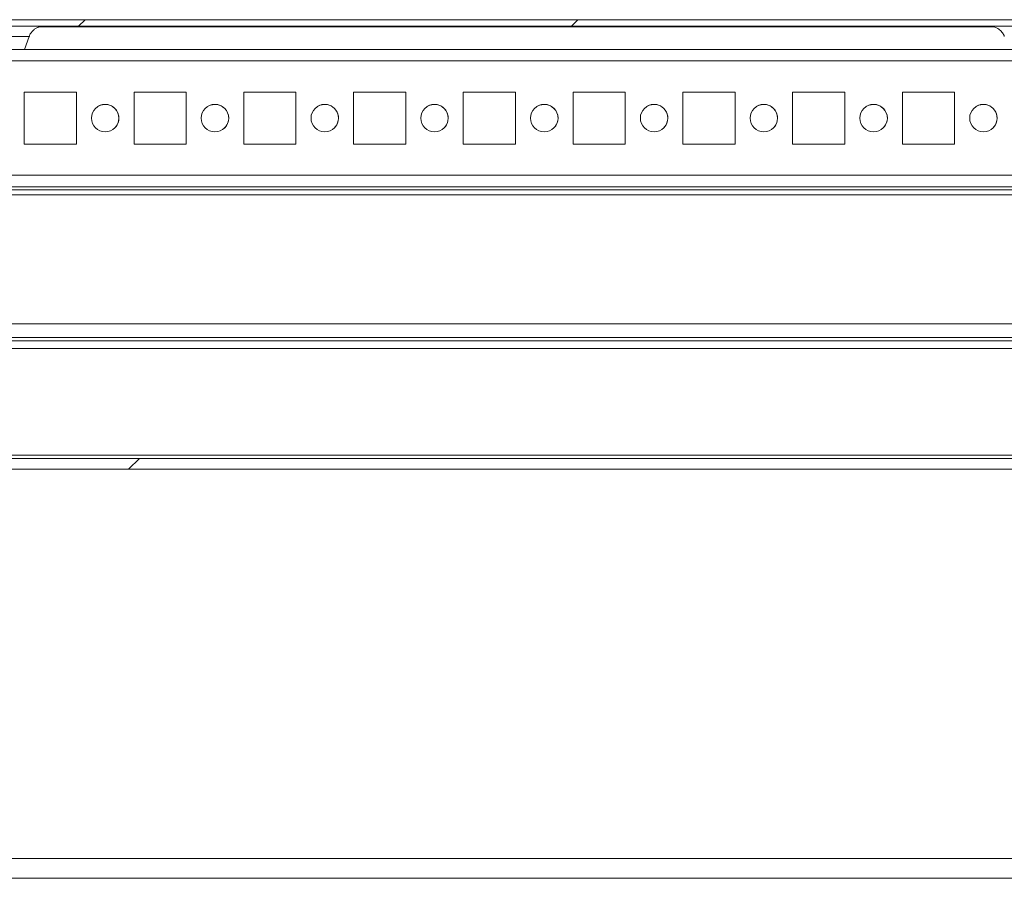
# Model space of a CAD drawing. Units: millimetres. Extents: x -3786 to 4614, y -3385 to 2555.
# Drawn here: x -2647 to -2468, y 1803 to 1959 of the extents above; entities that cross this region are included whole.
import ezdxf

# ---------------------------------------------------------------- set-up
doc = ezdxf.new("R2010")
doc.units = ezdxf.units.MM
doc.header["$LTSCALE"] = 5
pattern_1 = [(45, (-4666.81, 1005.4), (-134.704, 134.704), []), (45, (-4577, 1005.4), (-134.704, 134.704), [])]

msp = doc.modelspace()

# ---------------------------------------------------------------- hatches: boundary and pattern name
at = {"linetype": 'Continuous', "lineweight": 18}
h = msp.add_hatch(dxfattribs=at)
h.set_pattern_fill('ANSI32', scale=20, style=0)
h.set_pattern_definition(pattern_1)
edge = h.paths.add_edge_path(flags=0)
edge.add_line((-2937.37, 1956.83), (-2937.37, 1958.03))
edge.add_line((-2937.37, 1958.03), (-2938.29, 1958.03))
edge.add_ellipse((-2938.29, 1956.23), major_axis=(1.61, -0.8), ratio=1, start_angle=116.5651, end_angle=126.5651)
edge.add_line((-2938.61, 1958), (-2951.08, 1955.8))
edge.add_arc((-2951.09, 1955.85), 0.05, 100, 280, ccw=False)
edge.add_line((-2951.1, 1955.9), (-2938.62, 1958.1))
edge.add_arc((-2938.52, 1957.51), 0.6, 90, 100, ccw=False)
edge.add_line((-2938.52, 1958.11), (-2938.46, 1958.11))
edge.add_line((-2938.46, 1958.11), (-2364.73, 1958.11))
edge.add_line((-2364.73, 1958.11), (-2364.68, 1958.11))
edge.add_arc((-2364.68, 1957.51), 0.6, 80, 90, ccw=False)
edge.add_line((-2364.57, 1958.1), (-2352.1, 1955.9))
edge.add_arc((-2352.1, 1955.85), 0.05, -100, 80, ccw=False)
edge.add_line((-2352.11, 1955.8), (-2364.59, 1958))
edge.add_ellipse((-2364.9, 1956.23), major_axis=(-1.61, 0.8), ratio=1, start_angle=286.5651, end_angle=296.5651)
edge.add_line((-2364.9, 1958.03), (-2365.82, 1958.03))
edge.add_line((-2365.82, 1958.03), (-2365.82, 1956.83))
edge.add_line((-2365.82, 1956.83), (-2364.9, 1956.83))
edge.add_arc((-2364.9, 1956.23), 0.6, 80, 90, ccw=False)
edge.add_line((-2364.8, 1956.82), (-2352.32, 1954.62))
edge.add_ellipse((-2352.1, 1955.85), major_axis=(1.12, -0.56), ratio=1, start_angle=286.5651, end_angle=466.5651)
edge.add_line((-2351.89, 1957.08), (-2364.37, 1959.28))
edge.add_ellipse((-2364.68, 1957.51), major_axis=(-1.61, 0.8), ratio=1, start_angle=286.5651, end_angle=296.5651)
edge.add_line((-2364.68, 1959.31), (-2938.52, 1959.31))
edge.add_ellipse((-2938.52, 1957.51), major_axis=(-1.61, 0.8), ratio=1, start_angle=296.5651, end_angle=306.5651)
edge.add_line((-2938.83, 1959.28), (-2951.31, 1957.08))
edge.add_ellipse((-2951.09, 1955.85), major_axis=(-1.12, 0.56), ratio=1, start_angle=306.5651, end_angle=486.5651)
edge.add_line((-2950.88, 1954.62), (-2938.4, 1956.82))
edge.add_arc((-2938.29, 1956.23), 0.6, 90, 100, ccw=False)
edge.add_line((-2938.29, 1956.83), (-2937.37, 1956.83))
h = msp.add_hatch(dxfattribs=at)
h.set_pattern_fill('ANSI32', scale=20, style=0)
h.set_pattern_definition(pattern_1)
edge = h.paths.add_edge_path(flags=0)
edge.add_line((-2404.59, 1901.4), (-2404.59, 1899.4))
edge.add_line((-2404.59, 1899.4), (-2379.19, 1899.4))
edge.add_arc((-2379.19, 1898.8), 0.6, 0, 90, ccw=False)
edge.add_line((-2378.59, 1898.8), (-2378.59, 1880))
edge.add_arc((-2379.19, 1880), 0.6, 270, 360, ccw=False)
edge.add_line((-2379.19, 1879.4), (-2923.99, 1879.4))
edge.add_arc((-2923.99, 1880), 0.6, 180, 270, ccw=False)
edge.add_line((-2924.59, 1880), (-2924.59, 1898.8))
edge.add_arc((-2923.99, 1898.8), 0.6, 90, 180, ccw=False)
edge.add_line((-2923.99, 1899.4), (-2898.59, 1899.4))
edge.add_line((-2898.59, 1899.4), (-2898.59, 1901.4))
edge.add_line((-2898.59, 1901.4), (-2923.99, 1901.4))
edge.add_ellipse((-2923.99, 1898.8), major_axis=(1.84, -1.84), ratio=1, start_angle=135, end_angle=225)
edge.add_line((-2926.59, 1898.8), (-2926.59, 1880))
edge.add_ellipse((-2923.99, 1880), major_axis=(1.84, -1.84), ratio=1, start_angle=225, end_angle=315)
edge.add_line((-2923.99, 1877.4), (-2379.19, 1877.4))
edge.add_ellipse((-2379.19, 1880), major_axis=(-1.84, 1.84), ratio=1, start_angle=135, end_angle=225)
edge.add_line((-2376.59, 1880), (-2376.59, 1898.8))
edge.add_ellipse((-2379.19, 1898.8), major_axis=(-1.84, 1.84), ratio=1, start_angle=225, end_angle=315)
edge.add_line((-2379.19, 1901.4), (-2404.59, 1901.4))

# ---------------------------------------------------------------- linework, layer by layer
at = {"color": 7, "linetype": 'Continuous', "lineweight": 18}
for p, q in [((-2938.52, 1959.31), (-2364.68, 1959.31)), ((-2464.02, 1959.31), (-2649.18, 1959.31)), ((-2938.46, 1958.11), (-2364.73, 1958.11)), ((-2469.74, 1958.01), (-2643.52, 1958.01)), ((-2643.52, 1958.01), (-2469.74, 1958.01)), ((-2643.52, 1958.01), (-2469.74, 1958.01)), ((-2646.3, 1953.9), (-2645.43, 1956.27)), ((-2399.71, 1953.89), (-2903.47, 1953.89)), ((-2636.84, 1946.14), (-2646.34, 1946.14)), ((-2646.34, 1946.14), (-2646.34, 1936.64)), ((-2636.84, 1946.14), (-2646.34, 1946.14)), ((-2636.84, 1936.64), (-2636.84, 1946.14)), ((-2636.84, 1946.14), (-2636.84, 1946.14)), ((-2636.84, 1936.64), (-2636.84, 1946.14)), ((-2616.84, 1946.14), (-2626.34, 1946.14)), ((-2626.34, 1946.14), (-2626.34, 1936.64)), ((-2616.84, 1946.14), (-2626.34, 1946.14)), ((-2616.84, 1936.64), (-2616.84, 1946.14)), ((-2616.84, 1946.14), (-2616.84, 1946.14)), ((-2616.84, 1936.64), (-2616.84, 1946.14)), ((-2596.84, 1946.14), (-2606.34, 1946.14)), ((-2606.34, 1946.14), (-2606.34, 1936.64)), ((-2596.84, 1946.14), (-2606.34, 1946.14)), ((-2596.84, 1936.64), (-2596.84, 1946.14)), ((-2596.84, 1946.14), (-2596.84, 1946.14)), ((-2596.84, 1936.64), (-2596.84, 1946.14)), ((-2576.84, 1946.14), (-2586.34, 1946.14)), ((-2586.34, 1946.14), (-2586.34, 1936.64)), ((-2576.84, 1946.14), (-2586.34, 1946.14)), ((-2576.84, 1936.64), (-2576.84, 1946.14)), ((-2576.84, 1946.14), (-2576.84, 1946.14)), ((-2576.84, 1936.64), (-2576.84, 1946.14)), ((-2556.84, 1946.14), (-2566.34, 1946.14)), ((-2566.34, 1946.14), (-2566.34, 1936.64)), ((-2556.84, 1946.14), (-2566.34, 1946.14)), ((-2556.84, 1936.64), (-2556.84, 1946.14)), ((-2556.84, 1946.14), (-2556.84, 1946.14)), ((-2556.84, 1936.64), (-2556.84, 1946.14)), ((-2536.84, 1946.14), (-2546.34, 1946.14)), ((-2546.34, 1946.14), (-2546.34, 1936.64)), ((-2536.84, 1946.14), (-2546.34, 1946.14)), ((-2536.84, 1936.64), (-2536.84, 1946.14)), ((-2536.84, 1946.14), (-2536.84, 1946.14)), ((-2536.84, 1936.64), (-2536.84, 1946.14)), ((-2516.84, 1946.14), (-2526.34, 1946.14)), ((-2526.34, 1946.14), (-2526.34, 1936.64)), ((-2516.84, 1946.14), (-2526.34, 1946.14)), ((-2516.84, 1936.64), (-2516.84, 1946.14)), ((-2516.84, 1946.14), (-2516.84, 1946.14)), ((-2516.84, 1936.64), (-2516.84, 1946.14)), ((-2496.84, 1946.14), (-2506.34, 1946.14)), ((-2506.34, 1946.14), (-2506.34, 1936.64)), ((-2496.84, 1946.14), (-2506.34, 1946.14)), ((-2496.84, 1936.64), (-2496.84, 1946.14)), ((-2496.84, 1946.14), (-2496.84, 1946.14)), ((-2496.84, 1936.64), (-2496.84, 1946.14)), ((-2476.84, 1946.14), (-2486.34, 1946.14)), ((-2486.34, 1946.14), (-2486.34, 1936.64)), ((-2476.84, 1946.14), (-2486.34, 1946.14)), ((-2476.84, 1936.64), (-2476.84, 1946.14)), ((-2476.84, 1946.14), (-2476.84, 1946.14)), ((-2476.84, 1936.64), (-2476.84, 1946.14)), ((-2646.34, 1936.64), (-2636.84, 1936.64)), ((-2626.34, 1936.64), (-2616.84, 1936.64)), ((-2606.34, 1936.64), (-2596.84, 1936.64)), ((-2586.34, 1936.64), (-2576.84, 1936.64)), ((-2566.34, 1936.64), (-2556.84, 1936.64)), ((-2546.34, 1936.64), (-2536.84, 1936.64)), ((-2526.34, 1936.64), (-2516.84, 1936.64)), ((-2506.34, 1936.64), (-2496.84, 1936.64)), ((-2486.34, 1936.64), (-2476.84, 1936.64)), ((-2905.09, 1928.89), (-2398.09, 1928.89)), ((-2398.09, 1928.89), (-2905.09, 1928.89)), ((-2379.59, 1927.39), (-2923.59, 1927.39)), ((-2398.09, 1928.29), (-2905.09, 1928.29)), ((-2374.59, 1903.9), (-2928.59, 1903.9)), ((-2376.59, 1903.9), (-2926.59, 1903.9)), ((-2376.59, 1901.4), (-2926.59, 1901.4)), ((-2898.59, 1899.4), (-2404.59, 1899.4)), ((-2898.59, 1899.4), (-2404.59, 1899.4)), ((-2380.19, 1880), (-2922.99, 1880)), ((-2923.99, 1879.4), (-2379.19, 1879.4)), ((-2380.19, 1879.4), (-2922.99, 1879.4)), ((-2923.99, 1877.4), (-2379.19, 1877.4)), ((-2906.59, 1806.49), (-2396.59, 1806.49)), ((-2398.09, 1802.89), (-2908.09, 1802.89))]:
    msp.add_line(p, q, dxfattribs=at)
at = {"color": 8, "linetype": 'Continuous', "lineweight": 18}
for p, q in [((-2401.59, 1951.79), (-2901.59, 1951.79)), ((-2401.59, 1930.99), (-2901.59, 1930.99)), ((-2404.59, 1900.8), (-2898.59, 1900.8))]:
    msp.add_line(p, q, dxfattribs=at)
at = {"color": 7, "linetype": 'Continuous', "lineweight": 18, "flags": 128}
for points in [[(-2647.57, 1959.31), (-2646.16, 1959.31), (-2644.95, 1959.31), (-2643.98, 1959.31), (-2643.29, 1959.31), (-2642.89, 1959.31), (-2642.81, 1959.31), (-2643.05, 1959.31), (-2643.6, 1959.31), (-2644.43, 1959.31), (-2645.53, 1959.31), (-2646.85, 1959.31), (-2648.33, 1959.31)], [(-2467.04, 1959.31), (-2468.25, 1959.31), (-2469.23, 1959.31), (-2469.92, 1959.31), (-2470.31, 1959.31), (-2470.39, 1959.31), (-2470.16, 1959.31), (-2469.61, 1959.31), (-2468.77, 1959.31), (-2467.68, 1959.31)], [(-2656.91, 1953.9), (-2656.87, 1953.9), (-2656.54, 1953.9), (-2655.9, 1953.9), (-2654.99, 1953.9), (-2653.86, 1953.9), (-2652.6, 1953.9), (-2651.27, 1953.9), (-2649.96, 1953.9), (-2648.76, 1953.9), (-2647.73, 1953.9), (-2646.95, 1953.9), (-2646.46, 1953.9), (-2646.3, 1953.9), (-2646.3, 1953.9)], [(-2631.59, 1943.89), (-2632.49, 1943.72), (-2632.98, 1943.47)], [(-2611.59, 1943.89), (-2612.49, 1943.72), (-2612.98, 1943.47)], [(-2591.59, 1943.89), (-2592.49, 1943.72), (-2592.98, 1943.47)], [(-2571.59, 1943.89), (-2572.49, 1943.72), (-2572.98, 1943.47)], [(-2551.59, 1943.89), (-2552.49, 1943.72), (-2552.98, 1943.47)], [(-2531.59, 1943.89), (-2532.49, 1943.72), (-2532.98, 1943.47)], [(-2511.59, 1943.89), (-2512.49, 1943.72), (-2512.98, 1943.47)], [(-2491.59, 1943.89), (-2492.49, 1943.72), (-2492.98, 1943.47)], [(-2471.59, 1943.89), (-2472.49, 1943.72), (-2472.98, 1943.47)]]:
    msp.add_lwpolyline(points, dxfattribs=at)
at = {"color": 8, "linetype": 'Continuous', "lineweight": 18, "flags": 128}
msp.add_lwpolyline([(-2645.43, 1956.27), (-2645.6, 1956.27), (-2646.09, 1956.27), (-2646.88, 1956.27), (-2647.92, 1956.27), (-2649.16, 1956.27), (-2650.53, 1956.27), (-2651.96, 1956.27), (-2653.37, 1956.27), (-2654.69, 1956.27), (-2655.84, 1956.27), (-2656.76, 1956.27), (-2657.4, 1956.27), (-2657.73, 1956.27), (-2657.77, 1956.27)], dxfattribs=at)
at = {"color": 7, "linetype": 'Continuous', "lineweight": 18}
for centre in [(-2631.59, 1941.39), (-2611.59, 1941.39), (-2591.59, 1941.39), (-2571.59, 1941.39), (-2551.59, 1941.39), (-2531.59, 1941.39), (-2511.59, 1941.39), (-2491.59, 1941.39), (-2471.59, 1941.39)]:
    msp.add_circle(centre, 2.5, dxfattribs=at)
for centre in [(-2631.59, 1941.39), (-2611.59, 1941.39), (-2591.59, 1941.39), (-2571.59, 1941.39), (-2551.59, 1941.39), (-2531.59, 1941.39), (-2511.59, 1941.39), (-2491.59, 1941.39), (-2471.59, 1941.39)]:
    msp.add_arc(centre, 2.5, 303.6901, 90, dxfattribs=at)
for points, knots in [([(-2645.41, 1956.26), (-2645.38, 1956.36), (-2645.29, 1956.68), (-2644.96, 1957.12), (-2644.53, 1957.54), (-2644.09, 1957.82), (-2643.68, 1957.98), (-2643.41, 1958.06), (-2643.27, 1958.07), (-2643.25, 1958.07)], [0, 0, 0, 0, 0.105683, 0.336005, 0.537886, 0.713636, 0.862543, 0.982136, 1, 1, 1, 1]), ([(-2470, 1958.08), (-2469.79, 1958.04), (-2469.36, 1957.95), (-2468.74, 1957.6), (-2468.21, 1957.1), (-2467.87, 1956.61), (-2467.8, 1956.3), (-2467.79, 1956.24)], [0, 0, 0, 0, 0.212481, 0.431986, 0.690657, 0.937817, 1, 1, 1, 1])]:
    msp.add_open_spline(points, degree=3, knots=knots, dxfattribs=at)

doc.saveas('drawing.dxf')
